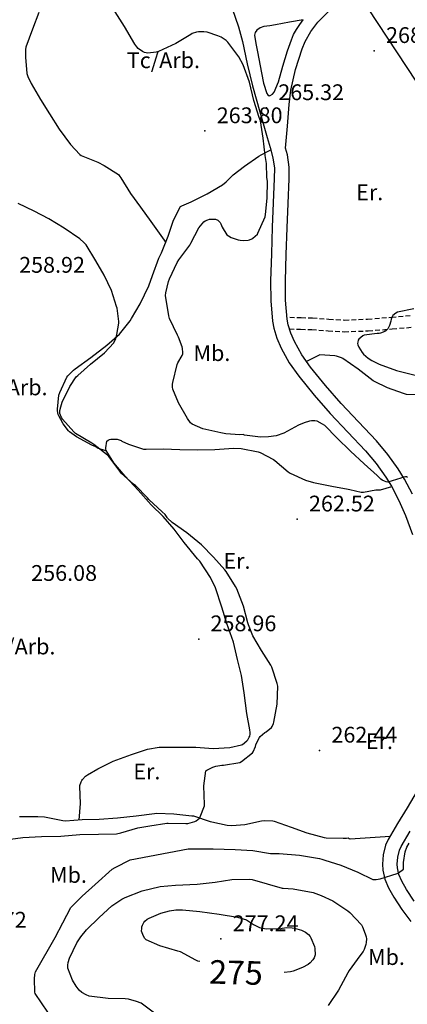
# Model space of a CAD drawing. Extents: x 712930 to 716566, y 4257485 to 4260015.
# Drawn here: x 713290 to 713455, y 4257892 to 4258310 of the extents above; entities that cross this region are included whole.
import ezdxf

# ---------------------------------------------------------------- set-up
doc = ezdxf.new("R2010")
doc.units = 0
doc.header["$LTSCALE"] = 8
doc.linetypes.add('HIDDEN', pattern=[0.375, 0.25, -0.125])
for name, color, linetype in [('020123', 2, 'CONTINUOUS'), ('020124', 4, 'CONTINUOUS'), ('020401', 7, 'CONTINUOUS'), ('040126', 6, 'CONTINUOUS'), ('040524', 3, 'CONTINUOUS'), ('060140', 7, 'HIDDEN'), ('060529', 1, 'CONTINUOUS'), ('080121', 7, 'CONTINUOUS'), ('090103', 7, 'CONTINUOUS'), ('090108', 7, 'CONTINUOUS'), ('090111', 7, 'CONTINUOUS'), ('090120', 7, 'CONTINUOUS')]:
    doc.layers.add(name, color=color, linetype=linetype)
doc.styles.add('ROMANS', font='romans')

msp = doc.modelspace()

# ---------------------------------------------------------------- linework, layer by layer
at = {"layer": '020123'}
for points in [[(713454.7, 4258115.3), (713454.27, 4258115.47), (713453.82, 4258115.54), (713453.13, 4258115.46), (713452.65, 4258115.32), (713451.95, 4258115.01), (713446.41, 4258113.34), (713445.7, 4258113.44), (713445.03, 4258113.65), (713444.05, 4258114.14), (713443.41, 4258114.61), (713441.93, 4258116.06), (713436.43, 4258121.11), (713430.52, 4258126.38), (713424.82, 4258132.09), (713419.67, 4258137.25), (713418.77, 4258137.93), (713416.4, 4258139.15), (713415.46, 4258139.34), (713414.08, 4258139.33), (713413.19, 4258139.19), (713410.92, 4258138.48), (713408.55, 4258137.39), (713402.31, 4258134.11), (713399.08, 4258132.99), (713395.75, 4258132.44), (713392.45, 4258132.39), (713385.67, 4258133.18), (713385.02, 4258133.5), (713383.68, 4258133.42), (713377.69, 4258133.8), (713375.64, 4258134.23), (713367.99, 4258135.96), (713363.4, 4258137.83), (713362.77, 4258138.44), (713361.46, 4258140.31), (713357.6, 4258147), (713355.2, 4258152.68), (713355.07, 4258153.62), (713355.09, 4258154.79), (713355.22, 4258155.51), (713357.11, 4258163.21), (713357.39, 4258163.92), (713359.14, 4258166.97), (713359.42, 4258167.77), (713359.47, 4258168.31), (713359.34, 4258169.99), (713359.18, 4258170.73), (713357.7, 4258174.82), (713357.22, 4258175.65), (713353.88, 4258182.73), (713353.54, 4258183.87), (713352.13, 4258192.48), (713352.24, 4258193.65), (713353.39, 4258198.38), (713353.82, 4258199.55), (713357.09, 4258206.52), (713357.85, 4258207.61), (713362.39, 4258213.83), (713362.83, 4258214.73), (713366.33, 4258221.23), (713368.32, 4258223.72), (713369.02, 4258224.17), (713370.09, 4258224.65), (713370.76, 4258224.85), (713371.54, 4258224.93), (713373.36, 4258224.83), (713374.26, 4258224.47), (713374.74, 4258224.1), (713375.34, 4258223.48), (713375.64, 4258222.96), (713376.19, 4258221.52), (713378.16, 4258218.27), (713378.8, 4258217.8), (713379.94, 4258217.17), (713382.91, 4258216.12), (713383.8, 4258215.94), (713385.15, 4258215.84), (713387.16, 4258216.03), (713387.82, 4258216.18), (713388.67, 4258216.53), (713389.16, 4258216.81), (713391.08, 4258218.52), (713391.29, 4258218.97), (713394.35, 4258225.82), (713394.56, 4258226.82), (713395.31, 4258233.85), (713395.36, 4258241.04), (713395.12, 4258242.57), (713394.95, 4258248.47), (713394.4, 4258251.89), (713393.55, 4258259.21), (713392.47, 4258266.67), (713391.82, 4258268.05), (713389.56, 4258275.24), (713387.73, 4258283.05), (713385.01, 4258290.4), (713383.24, 4258293.71), (713378.55, 4258300.06), (713377.84, 4258300.67), (713375.75, 4258302.05), (713374.32, 4258302.75), (713369.85, 4258304.18), (713368.36, 4258304.43), (713366.14, 4258304.44), (713365.31, 4258304.29), (713363.51, 4258303.71), (713362.82, 4258303.31), (713356.58, 4258299.48), (713349.21, 4258296.01), (713348.17, 4258295.73), (713344.66, 4258295.32), (713343.23, 4258295.65), (713342.36, 4258296.03), (713340.55, 4258297.33), (713339.95, 4258297.96), (713339.2, 4258299.1), (713334.77, 4258306.61), (713330.82, 4258312.83)], [(713284.26, 4257961.45), (713291.72, 4257962.53), (713299.61, 4257962.93), (713307.78, 4257963.03), (713315.78, 4257963.72), (713323.75, 4257963.93), (713331.32, 4257964.1), (713333.23, 4257964.47), (713340.45, 4257966.6), (713345.44, 4257967.4), (713352.73, 4257968.61), (713353.25, 4257968.59), (713360.69, 4257968.35), (713361.65, 4257968.45), (713364.63, 4257969.2), (713365.2, 4257969.57), (713366.49, 4257970.69), (713366.82, 4257971.25), (713368.67, 4257975.88), (713368.71, 4257976.54), (713368.45, 4257984.34), (713369.27, 4257990.77), (713369.73, 4257991.08), (713372.27, 4257992.36), (713373.52, 4257992.76), (713376, 4257993.18), (713376.77, 4257993.21), (713383.69, 4257994.34), (713384.32, 4257994.7), (713389.06, 4257998.41), (713389.27, 4257998.76), (713390.26, 4258001.13), (713390.38, 4258001.8), (713390.53, 4258002.26), (713391.93, 4258004.96), (713392.26, 4258005.34), (713394.31, 4258007.07), (713394.83, 4258007.37), (713397.02, 4258009.1), (713397.33, 4258009.6), (713397.9, 4258010.86), (713398.05, 4258011.4), (713399.42, 4258019.03), (713399.71, 4258026.68), (713399.5, 4258027.85), (713397.22, 4258034.76), (713396.74, 4258035.59), (713392.89, 4258041.86), (713389.2, 4258048.09), (713387.29, 4258052.67), (713387.04, 4258053.59), (713385.15, 4258060.63), (713382.43, 4258067.97), (713381.85, 4258068.98), (713377.92, 4258075.39), (713377.34, 4258076.07), (713372.46, 4258081.48), (713367.42, 4258086.61), (713361.24, 4258091.72), (713354.95, 4258096.21), (713353.05, 4258097.98), (713352.85, 4258098.33), (713352.61, 4258098.74), (713351.97, 4258099.53), (713350.68, 4258100.64), (713345.13, 4258105.93), (713344.54, 4258106.65), (713339.37, 4258111.84), (713338.6, 4258112.37), (713333.39, 4258117.07), (713332.79, 4258117.88), (713328.11, 4258124.14), (713327.56, 4258124.7), (713321.78, 4258129.26), (713320.84, 4258129.78), (713314.01, 4258133.92), (713313.25, 4258134.59), (713308.41, 4258140.02), (713308.01, 4258140.71), (713307.4, 4258142.48), (713307.39, 4258143.63), (713307.7, 4258145.24), (713308.37, 4258147.2), (713311.56, 4258153.84), (713314.27, 4258157.95), (713314.91, 4258158.59), (713320.27, 4258163.31), (713326.22, 4258168.22), (713330.19, 4258172.45), (713330.57, 4258173.08), (713331.01, 4258174.08), (713331.57, 4258175.97), (713332.33, 4258180.75), (713332.35, 4258181.51), (713331.64, 4258187.05), (713331.33, 4258187.84), (713329.2, 4258194.56), (713326.14, 4258201.06), (713322.62, 4258207.16), (713318.49, 4258213.92), (713317.58, 4258215.01), (713315.83, 4258216.53), (713309.12, 4258221.11), (713302.72, 4258224.99), (713296.41, 4258228.32), (713289.64, 4258231.48)], [(713457.45, 4258186.87), (713450.51, 4258185.45), (713449.82, 4258185.05), (713448.53, 4258183.93), (713448.26, 4258183.5), (713447.88, 4258182.49), (713447.72, 4258181.57), (713447.09, 4258179.78), (713446.37, 4258178.39), (713446.09, 4258178), (713445.73, 4258177.65), (713445.13, 4258177.26), (713443.27, 4258176.47), (713442.69, 4258176.36), (713441.9, 4258176.37), (713436.34, 4258175.6), (713435.85, 4258175.32), (713434.14, 4258173.96), (713433.85, 4258173.52), (713433.61, 4258172.73), (713433.6, 4258172.18), (713433.73, 4258171.56), (713434.13, 4258170.63), (713435.54, 4258168.26), (713436.12, 4258167.58), (713438.07, 4258165.88), (713439.58, 4258164.86), (713442.76, 4258163.28), (713450.01, 4258160.63), (713458.51, 4258158.56)], [(713302.23, 4257888.34), (713296.9, 4257896.21), (713296.79, 4257896.8), (713296.56, 4257902.48), (713296.76, 4257904.3), (713297.06, 4257905.45), (713305.29, 4257919.99), (713308.68, 4257926.29), (713311.94, 4257932.79), (713316.79, 4257937.53), (713322.32, 4257942.58), (713329.55, 4257949.01), (713330.78, 4257949.77), (713337.2, 4257953.06), (713361.74, 4257957.67), (713363.57, 4257957.7), (713372.35, 4257957.6), (713381.7, 4257957.41), (713389.1, 4257956.92), (713396.66, 4257955.66), (713400.35, 4257955.66), (713408.98, 4257954.96), (713417.36, 4257953.57), (713418.35, 4257953.21), (713419.72, 4257952.85), (713426.42, 4257950.76), (713433.7, 4257947.76), (713440.08, 4257944.7), (713440.93, 4257944.59), (713441.52, 4257944.6), (713443.1, 4257944.91), (713450.3, 4257947.23), (713450.88, 4257947.51), (713452.99, 4257949.06), (713453.09, 4257949.76), (713453.01, 4257950.46), (713453.04, 4257951.86), (713453.72, 4257956.36), (713454.42, 4257958.34), (713455.38, 4257960.04)], [(713348.08, 4257887.45), (713341.78, 4257892.12), (713339.83, 4257892.94), (713336.44, 4257893.85), (713335, 4257894.03), (713327.89, 4257894.18), (713319.73, 4257895.19), (713318.46, 4257895.71), (713316.66, 4257896.75), (713315.57, 4257897.68), (713314.2, 4257899.34), (713312.65, 4257901.86), (713310.71, 4257906.98), (713310.67, 4257908.25), (713310.85, 4257909.46), (713311.45, 4257911.29), (713314.52, 4257917.82), (713316.18, 4257920.39), (713318.65, 4257923.3), (713324.06, 4257928.5), (713329.34, 4257933.44), (713333.62, 4257936.33), (713334.98, 4257937.02), (713342.2, 4257939.8), (713349.88, 4257941.61), (713356.37, 4257942.21), (713365.61, 4257942.6), (713373.13, 4257943.58), (713380.24, 4257944.63), (713387.65, 4257944.75), (713388.84, 4257944.61), (713401.55, 4257941)], [(713401.55, 4257941), (713401.97, 4257940.92), (713406.33, 4257940.71), (713414.71, 4257939.08), (713418.15, 4257937.93), (713423.13, 4257935.54), (713429.48, 4257931.35), (713430.23, 4257930.68), (713435.19, 4257925.37), (713435.65, 4257924.57), (713436.85, 4257921.61), (713437.18, 4257920.32), (713437.29, 4257919.42), (713437.25, 4257917.96), (713437.06, 4257917.02), (713436.31, 4257914.88), (713435.89, 4257914.08), (713434.55, 4257912.24), (713429.99, 4257906.06), (713429.46, 4257905.06), (713425.48, 4257897.63), (713421.08, 4257891.17)]]:
    msp.add_lwpolyline(points, dxfattribs=at)
at = {"layer": '020124'}
msp.add_lwpolyline([(713366.67, 4257909.82), (713365.88, 4257910.01), (713364.96, 4257910.41), (713358.44, 4257913.94), (713357.41, 4257914.27), (713349.79, 4257916.43), (713343.98, 4257918.99), (713343.44, 4257919.6), (713342.86, 4257920.6), (713342.01, 4257922.79), (713342.04, 4257923.87), (713342.17, 4257924.59), (713342.4, 4257925.32), (713342.91, 4257926.36), (713343.41, 4257927.02), (713344.34, 4257927.79), (713345.18, 4257928.27), (713350.09, 4257930.32), (713353.79, 4257931.35), (713356.53, 4257931.73), (713359.32, 4257931.77), (713366.71, 4257931.14), (713374.84, 4257929.92), (713382.64, 4257928.65), (713386.42, 4257927.47), (713387.27, 4257927.03), (713389.5, 4257925.5), (713391.98, 4257924.25), (713392.49, 4257924.08), (713394.77, 4257923.65), (713401.02, 4257923.79), (713401.65, 4257923.97), (713403.54, 4257924.23), (713405.81, 4257924.2), (713406.77, 4257924.06), (713409.86, 4257923.12), (713411.52, 4257922.23), (713412.72, 4257921.36), (713413.44, 4257920.52), (713413.8, 4257919.9), (713415.34, 4257916.26), (713415.52, 4257915.31), (713415.57, 4257912.75), (713415.13, 4257911.34), (713414.56, 4257910.5), (713413.48, 4257909.32), (713412.62, 4257908.64), (713410.2, 4257907.24), (713406.33, 4257905.7), (713405.15, 4257905.44), (713402.38, 4257905.17)], dxfattribs=at)
at = {"layer": '020401'}
for p in [(713440.64, 4258296.35), (713394.94, 4258272.1), (713368.86, 4258262.31), (713407.96, 4258097.54), (713366.23, 4258046.71), (713417.49, 4257999.45), (713375.62, 4257919.42)]:
    msp.add_point(p, dxfattribs=at)
at = {"layer": '040126'}
msp.add_lwpolyline([(713504.83, 4258198.33), (713487.14, 4258239.85), (713434.04, 4258320.46), (713474.81, 4258348.33)], dxfattribs=at)
at = {"layer": '040524'}
for points in [[(713298.43, 4258312.55), (713295.77, 4258305.56), (713292.99, 4258297.82), (713292.83, 4258296.89), (713292.72, 4258293.64), (713293.38, 4258286.73), (713293.78, 4258285.48), (713295.23, 4258282.48), (713299.19, 4258275.63), (713302.96, 4258269.58), (713307.11, 4258263.11), (713311.83, 4258256.55), (713315.84, 4258252.31), (713316.45, 4258251.97), (713323.51, 4258249.11), (713326.12, 4258247.62), (713332.17, 4258243.86), (713332.83, 4258243.04), (713333.21, 4258242.38), (713337.23, 4258235.83), (713341.55, 4258230.02), (713345.86, 4258223.91), (713352.21, 4258214.96)], [(713327.2, 4258126.42), (713323.36, 4258127.69), (713322.59, 4258128.22), (713320.88, 4258129.03), (713314.45, 4258132.48), (713311.38, 4258134.68), (713311.06, 4258135), (713308.8, 4258138.03), (713306.89, 4258141.41), (713306.69, 4258141.99), (713306.4, 4258143.53), (713306.36, 4258144.25), (713306.88, 4258150.23), (713307.28, 4258151.29), (713310.37, 4258157.79), (713310.8, 4258158.4), (713313.08, 4258160.78), (713313.85, 4258161.36), (713320.42, 4258166.13), (713327.24, 4258171.36), (713332.58, 4258176.11), (713337.12, 4258181.69), (713337.79, 4258182.77), (713341.46, 4258188.9), (713345.14, 4258196.61), (713346.57, 4258201), (713349.34, 4258208.37), (713350.48, 4258210.55), (713353.25, 4258217.6), (713355.58, 4258224.44), (713358.44, 4258230.2), (713359.06, 4258230.56), (713363.07, 4258232.27), (713369.85, 4258235.64), (713376.29, 4258239.45), (713377.88, 4258240.69), (713380.89, 4258243.72), (713385.62, 4258247.37), (713391.69, 4258251.66), (713392.73, 4258252.17), (713396.76, 4258254.31)], [(713461.76, 4258150.14), (713454.28, 4258150.53), (713453.11, 4258150.87), (713446.25, 4258153.24), (713440.76, 4258155.94), (713440.22, 4258156.32), (713433.77, 4258161.18), (713427.34, 4258165.74), (713426.7, 4258166.06), (713424.67, 4258166.78), (713423.89, 4258166.93), (713417.59, 4258167.27), (713416.74, 4258166.82), (713411.95, 4258164.41)], [(713315.56, 4257969.84), (713316.06, 4257976.97), (713315.81, 4257984.12), (713315.87, 4257984.57), (713316.34, 4257986.09), (713316.64, 4257986.68), (713316.89, 4257987.05), (713318.22, 4257988.51), (713319.02, 4257989.12), (713323.42, 4257991.66), (713330.01, 4257994.81), (713337.76, 4257997.71), (713344.56, 4257999.93), (713349.44, 4258000.76), (713350.35, 4258000.78), (713357.43, 4258000.76), (713364.96, 4258000.76), (713372.3, 4258000.29), (713379.44, 4258000.72), (713384.39, 4258001.73), (713384.81, 4258001.97), (713386.67, 4258003.46), (713386.99, 4258003.88), (713387.65, 4258005.05), (713387.84, 4258005.52), (713387.99, 4258006.39), (713388.02, 4258007.06), (713387.89, 4258008.23), (713386.62, 4258015.16), (713385.49, 4258023.84), (713384.33, 4258031.21), (713382.73, 4258038.05), (713380.92, 4258045.36), (713378.2, 4258053.35), (713376.03, 4258060.22), (713373.39, 4258068.4), (713371.2, 4258072.82), (713366.63, 4258079.79), (713365.73, 4258080.79), (713360.12, 4258087.62), (713355.78, 4258093.38), (713351.12, 4258098.64), (713346.08, 4258103.62), (713340.59, 4258109.92), (713335.09, 4258115.85), (713330.29, 4258121.53), (713327, 4258126.74), (713326.91, 4258127.29), (713326.9, 4258127.88), (713327.25, 4258130.63), (713327.83, 4258131.06), (713328.43, 4258131.31), (713329.03, 4258131.47), (713329.99, 4258131.56), (713331.61, 4258131.48), (713333.29, 4258130.97), (713333.66, 4258130.73), (713336.44, 4258129.42), (713342.88, 4258127.32), (713343.88, 4258127.34), (713351.19, 4258127.41), (713358.25, 4258127.18), (713365.59, 4258126.94), (713373.12, 4258127.18), (713381.03, 4258127.73), (713384.23, 4258127.54), (713391.45, 4258126.08), (713392.25, 4258125.8), (713397.86, 4258122.9), (713398.51, 4258122.4), (713404.2, 4258117.6), (713404.98, 4258117.12), (713411.48, 4258114.18), (713414.89, 4258113.15), (713422.67, 4258111.59), (713429.6, 4258110.32), (713430.24, 4258110.09), (713435.05, 4258109.04), (713435.48, 4258109.01), (713436.02, 4258109.04), (713441.37, 4258110.01), (713442.84, 4258110.02), (713443.29, 4258109.96), (713448.1, 4258111.41)], [(713447.33, 4257962.94), (713430.48, 4257961.83), (713430.04, 4257961.95), (713429.6, 4257962.24), (713428.89, 4257962.11), (713427.44, 4257962.06), (713420.22, 4257962.23), (713419.52, 4257962.34), (713412.23, 4257964.32), (713405.51, 4257966.76), (713398.31, 4257969.31), (713397.64, 4257969.43), (713393.94, 4257969.6), (713392.89, 4257969.41), (713385.78, 4257967.89), (713380.25, 4257967.47), (713378.33, 4257967.61), (713371.83, 4257968.94), (713371.19, 4257969.17), (713364.22, 4257971.47), (713363.37, 4257971.58), (713355.63, 4257972.43), (713348.4, 4257972.64), (713347.51, 4257972.49), (713339.65, 4257971.56), (713331.85, 4257970.66), (713323.95, 4257970.11), (713316.75, 4257969.93), (713309.67, 4257969.4), (713308.64, 4257969.59), (713300.86, 4257971.06), (713298.04, 4257971.23), (713290.22, 4257971.24)]]:
    msp.add_lwpolyline(points, dxfattribs=at)
at = {"layer": '060140'}
for points in [[(713404.88, 4258183.27), (713409.62, 4258183.12), (713414.47, 4258182.97), (713421.42, 4258182.47), (713428.01, 4258182.08), (713437.83, 4258182.46), (713447.91, 4258183.3), (713456.63, 4258184.02)], [(713404.69, 4258178.3), (713409.43, 4258178.15), (713414.17, 4258178), (713421.04, 4258177.51), (713427.9, 4258177.1), (713438.09, 4258177.49), (713448.29, 4258178.34), (713457.11, 4258179.07)]]:
    msp.add_lwpolyline(points, dxfattribs=at)
at = {"layer": '060529'}
for points in [[(713380.47, 4258314.22), (713383.02, 4258306.52), (713384.77, 4258300.32), (713386.82, 4258290.87), (713389.04, 4258281.45), (713392.16, 4258270.48), (713395.28, 4258259.52), (713396.5, 4258255.24), (713397.7, 4258250.93), (713398.31, 4258246.59), (713398.26, 4258242.2), (713397.84, 4258231.85), (713397.42, 4258221.49), (713397.04, 4258210.13), (713396.69, 4258198.76), (713396.8, 4258190.18), (713397.54, 4258181.61), (713398.04, 4258178.64), (713399.33, 4258174.32), (713401.17, 4258170.12), (713404.61, 4258163.94), (713408.64, 4258158.22), (713415.22, 4258150.2), (713422.02, 4258142.4), (713429.46, 4258134.51), (713436.91, 4258126.61), (713441.46, 4258121.21), (713445.61, 4258115.46), (713448.01, 4258111.54), (713451.13, 4258105.45), (713453.83, 4258099.14), (713456.82, 4258091.1)], [(713456.82, 4258108.12), (713453.49, 4258114.61), (713450.84, 4258118.94), (713446.41, 4258125.07), (713441.6, 4258130.79), (713434.03, 4258138.82), (713426.67, 4258146.62), (713420.01, 4258154.25), (713413.64, 4258162.02), (713409.93, 4258167.28), (713406.8, 4258172.91), (713405.23, 4258176.49), (713404.17, 4258180.06), (713403.77, 4258182.4), (713403.07, 4258190.49), (713402.97, 4258198.7), (713403.31, 4258209.93), (713403.69, 4258221.26), (713404.11, 4258231.6), (713404.54, 4258242.04), (713404.59, 4258246.99), (713403.86, 4258252.21), (713403.08, 4258254.99), (713403.8, 4258264.28), (713404.53, 4258273.58), (713405.28, 4258279.56), (713407.29, 4258288.41), (713410.08, 4258297.16), (713411.33, 4258300.25), (713413.72, 4258304.57), (713416.79, 4258308.51), (713421.8, 4258313.56)], [(713410.47, 4258309.53), (713404.64, 4258308.42), (713398.81, 4258307.32), (713396.33, 4258306.94), (713393.84, 4258306.58), (713392.31, 4258306.13), (713390.91, 4258305.16), (713390.09, 4258304.08), (713389.87, 4258302.9), (713390.47, 4258299.37), (713391.17, 4258295.84), (713392.78, 4258287.01), (713393.74, 4258282.6), (713395.08, 4258278.19), (713395.49, 4258277.58), (713396.03, 4258277.26), (713396.58, 4258277.34), (713397.45, 4258277.93), (713398.14, 4258278.81), (713400.09, 4258283.19), (713401.95, 4258289.83), (713403.9, 4258296.35), (713405.54, 4258301.01), (713406.47, 4258303.28), (713407.67, 4258305.42), (713409.07, 4258307.48), (713410.47, 4258309.53)], [(713458.85, 4257982.3), (713454.56, 4257975.09), (713450.54, 4257968.38), (713446.53, 4257961.63), (713445.37, 4257959.16), (713444.37, 4257955.16), (713444.1, 4257951.13), (713444.28, 4257948.61), (713445.14, 4257944.84), (713446.74, 4257941.11), (713448.94, 4257937.21), (713452.4, 4257931.85), (713456.2, 4257926.8)], [(713457.55, 4257935.44), (713454.31, 4257940.46), (713452.37, 4257943.9), (713451.13, 4257946.79), (713450.51, 4257949.54), (713450.39, 4257951.14), (713450.6, 4257954.18), (713451.31, 4257957.04), (713452.08, 4257958.69), (713455.93, 4257965.16)]]:
    msp.add_lwpolyline(points, dxfattribs=at)

# ---------------------------------------------------------------- texts
at = {"layer": '020401', "style": 'ROMANS'}
for s, p in [('268.36', (713445.64, 4258299.65)), ('265.32', (713399.94, 4258275.4)), ('263.80', (713373.86, 4258265.61)), ('258.92', (713290.09, 4258202.14)), ('262.52', (713412.96, 4258100.84)), ('256.08', (713295.2, 4258071.38)), ('258.96', (713371.23, 4258050.01)), ('262.44', (713422.49, 4258002.75)), ('258.72', (713265.4, 4257924.2)), ('277.24', (713380.62, 4257922.72))]:
    msp.add_text(s, height=6.7, dxfattribs=at).set_placement(p)
at = {"layer": '080121', "style": 'ROMANS'}
msp.add_text('275', height=10, rotation=358.46, dxfattribs=at).set_placement((713370.54, 4257900.5))
at = {"layer": '090103', "style": 'ROMANS'}
msp.add_text('Tc/Arb.', height=6.7, dxfattribs=at).set_placement((713335.74, 4258288.97))
at = {"layer": '090108', "style": 'ROMANS'}
for p in [(713432.99, 4258232.92), (713376.7, 4258076.5), (713437.08, 4258000), (713338.5, 4257987.15)]:
    msp.add_text('Er.', height=6.7, dxfattribs=at).set_placement(p)
at = {"layer": '090111', "style": 'ROMANS'}
for p in [(713364.02, 4258164.7), (713303.2, 4257943.24), (713438.01, 4257908.39)]:
    msp.add_text('Mb.', height=6.7, dxfattribs=at).set_placement(p)
at = {"layer": '090120', "style": 'ROMANS'}
for p in [(713268.18, 4258150.15), (713271.53, 4258040.18)]:
    msp.add_text('Mb/Arb.', height=6.7, dxfattribs=at).set_placement(p)

doc.saveas('drawing.dxf')
